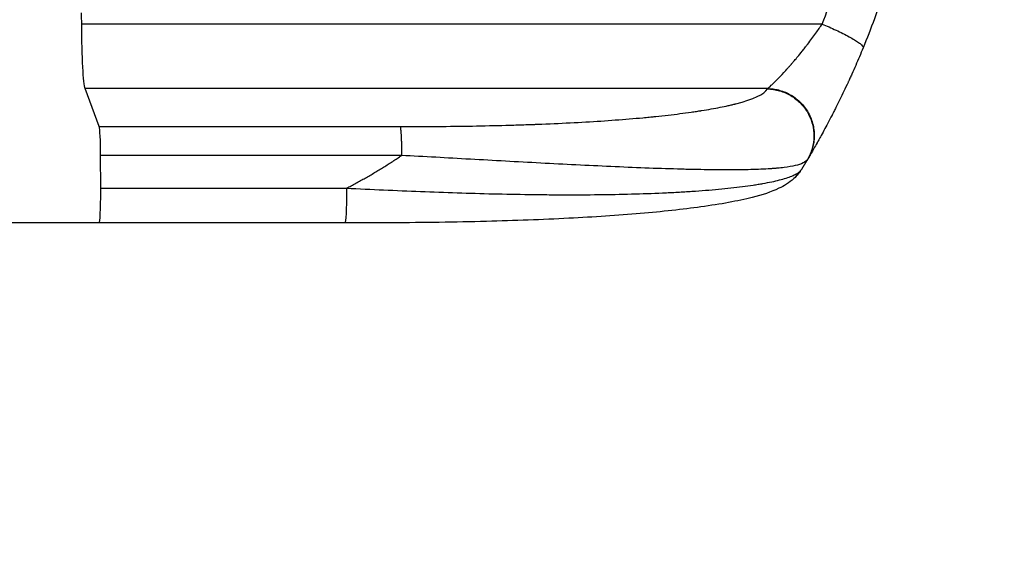
# Model space of a CAD drawing. Units: millimetres. Extents: x -5913 to 7340, y -6145 to 7264.
# Drawn here: x 5085 to 5546, y 966 to 1213 of the extents above; entities that cross this region are included whole.
import ezdxf

# ---------------------------------------------------------------- set-up
doc = ezdxf.new("R2010")
doc.units = ezdxf.units.MM
doc.header["$LTSCALE"] = 20
doc.linetypes.add('HIDDEN', pattern=[9.525, 6.35, -3.175])
for name, color, linetype in [('2d', 230, 'Continuous'), ('ASTM-BufferZone', 240, 'HIDDEN'), ('ASTM-Safetyzone', 64, 'HIDDEN')]:
    doc.layers.add(name, color=color, linetype=linetype)

msp = doc.modelspace()

# ---------------------------------------------------------------- linework, layer by layer
at = {"layer": '2d'}
for p, q in [((5460.87, 1211.1), (5113.67, 1211.1)), ((5121.88, 1163.04), (5115.23, 1180.88)), ((5435.37, 1180.88), (5115.23, 1180.88)), ((5121.88, 1163.04), (5263, 1163.04)), ((5122.62, 1134.15), (5122.55, 1149.49)), ((5263.67, 1149.49), (5122.55, 1149.49)), ((5122.62, 1134.15), (5237.84, 1134.15)), ((5237.06, 1117.85), (5121.84, 1117.85))]:
    msp.add_line(p, q, dxfattribs=at)
at = {"layer": '2d', "extrusion": (0, 0, -1)}
for centre, major_axis, ratio, start_param, end_param in [((5170.77, 1350.8), (0, 1100), 0.052336, 4.585046, 4.58981), ((5115.49, 1215.54), (0, 35), 0.052336, 3.281219, 4.585046), ((5437.48, 1149.72), (-10.16, 11.03), 0.979529, 2.859425, 3.141577), ((5237.06, 1132.85), (0, 15), 0.052336, 1.570796, 3.141539), ((5237.06, 1132.85), (0, 15), 0.052336, 1.48353, 1.570796)]:
    msp.add_ellipse(centre, major_axis=major_axis, ratio=ratio, start_param=start_param, end_param=end_param, dxfattribs=at)
at = {"layer": '2d'}
for centre, start_param, end_param in [((5121.77, 1148.18), -1.48353, -0.139626), ((5121.84, 1132.85), 3.14169, 4.712389), ((5121.84, 1132.85), -1.570796, -1.48353)]:
    msp.add_ellipse(centre, major_axis=(0, 15), ratio=0.052336, start_param=start_param, end_param=end_param, dxfattribs=at)
for points, knots in [([(5460.87, 1211.1), (5463, 1216.19), (5464.68, 1221.66), (5466.51, 1230.42), (5467.01, 1233.43), (5467.58, 1238.09), (5467.83, 1240.45), (5468.04, 1243.27), (5468.12, 1244.7), (5468.16, 1245.42), (5468.18, 1245.78), (5468.19, 1245.96), (5468.19, 1246.05), (5468.2, 1246.09), (5468.2, 1246.11), (5468.2, 1246.12), (5468.2, 1246.13), (5468.44, 1251.3), (5468.4, 1256.89), (5467.91, 1265.91), (5467.67, 1269.02), (5467.21, 1273.84), (5466.95, 1276.3), (5466.61, 1279.23), (5466.42, 1280.71), (5466.32, 1281.46), (5466.28, 1281.83), (5466.25, 1282.02), (5466.24, 1282.11), (5466.23, 1282.16), (5466.23, 1282.18), (5466.23, 1282.19), (5466.23, 1282.2), (5465.92, 1284.56), (5465.54, 1287.2), (5464.88, 1291.61), (5464.64, 1293.15), (5464.26, 1295.58), (5464.06, 1296.82), (5463.82, 1298.32), (5463.7, 1299.08), (5463.63, 1299.46), (5463.6, 1299.66), (5463.59, 1299.75), (5463.58, 1299.8), (5463.58, 1299.83), (5463.57, 1299.84), (5463.57, 1299.84), (5463.57, 1299.84), (5462.72, 1305.06), (5462.07, 1309.1), (5461.37, 1313.42), (5461.18, 1314.57), (5460.98, 1315.85), (5460.92, 1316.21), (5460.85, 1316.63), (5460.83, 1316.81), (5460.8, 1316.98), (5460.79, 1317.05), (5460.78, 1317.09), (5460.78, 1317.1), (5460.78, 1317.11), (5460.78, 1317.11), (5460.78, 1317.11), (5460.78, 1317.12), (5460.78, 1317.12), (5460.78, 1317.12), (5460.28, 1320.34), (5459.85, 1323.37), (5459.3, 1327.61), (5459.13, 1328.97), (5458.91, 1330.94), (5458.8, 1331.9), (5458.68, 1332.99), (5458.63, 1333.53), (5458.6, 1333.8), (5458.59, 1333.93), (5458.58, 1334), (5458.58, 1334.03), (5458.58, 1334.04), (5458.58, 1334.05), (5458.57, 1334.06), (5458.28, 1337.07), (5458.05, 1339.96), (5457.83, 1344.14), (5457.77, 1345.5), (5457.7, 1348.17), (5457.68, 1349.48), (5457.68, 1353.32), (5457.76, 1355.98), (5457.98, 1360.13), (5458.12, 1362.24), (5458.34, 1364.78), (5458.46, 1366.06), (5458.52, 1366.71), (5458.55, 1367.04), (5458.57, 1367.2), (5458.58, 1367.28), (5458.58, 1367.32), (5458.58, 1367.34), (5458.58, 1367.35), (5458.58, 1367.36), (5458.83, 1369.74), (5459.13, 1372.33), (5459.69, 1376.53), (5459.89, 1377.98), (5460.22, 1380.23), (5460.39, 1381.38), (5460.6, 1382.76), (5460.7, 1383.45), (5460.76, 1383.8), (5460.79, 1383.98), (5460.8, 1384.06), (5460.81, 1384.11), (5460.81, 1384.13), (5460.81, 1384.14), (5460.81, 1384.15), (5460.81, 1384.15), (5460.81, 1384.15), (5460.84, 1384.36), (5461.1, 1385.89), (5461.8, 1390.19), (5462.09, 1391.96), (5462.61, 1395.1), (5462.79, 1396.24), (5463.09, 1398.06), (5463.25, 1399), (5463.44, 1400.16), (5463.53, 1400.75), (5463.58, 1401.05), (5463.61, 1401.2), (5463.62, 1401.27), (5463.63, 1401.31), (5463.63, 1401.33), (5463.63, 1401.34), (5463.63, 1401.35), (5464.21, 1404.86), (5464.72, 1408.08), (5465.39, 1412.5), (5465.6, 1413.9), (5465.88, 1415.89), (5466.02, 1416.86), (5466.17, 1417.95), (5466.24, 1418.48), (5466.27, 1418.74), (5466.29, 1418.87), (5466.3, 1418.94), (5466.3, 1418.97), (5466.3, 1418.98), (5466.31, 1418.99), (5466.31, 1418.99), (5467.21, 1425.86), (5467.82, 1432.32), (5468.31, 1441.4), (5468.39, 1444.33), (5468.42, 1448.57), (5468.4, 1450.65), (5468.34, 1453.01), (5468.29, 1454.18), (5468.27, 1454.76), (5468.25, 1455.04), (5468.25, 1455.19), (5468.24, 1455.26), (5468.24, 1455.3), (5468.24, 1455.31), (5468.24, 1455.32), (5468.24, 1455.33), (5467.58, 1468.6), (5465.13, 1480.32), (5460.87, 1490.5)], [0, 0, 0, 0, 0.0625, 0.0625, 0.09375, 0.09375, 0.109375, 0.117187, 0.121094, 0.123047, 0.124023, 0.124512, 0.124756, 0.124878, 0.124939, 0.124939, 0.125, 0.125, 0.1875, 0.1875, 0.21875, 0.21875, 0.234375, 0.242187, 0.246094, 0.248047, 0.249023, 0.249512, 0.249756, 0.249878, 0.249939, 0.249939, 0.25, 0.25, 0.28125, 0.28125, 0.296875, 0.296875, 0.304687, 0.308594, 0.310547, 0.311523, 0.312012, 0.312256, 0.312378, 0.312439, 0.312469, 0.312469, 0.3125, 0.3125, 0.34375, 0.34375, 0.359375, 0.359375, 0.367187, 0.367187, 0.371094, 0.373047, 0.374023, 0.374512, 0.374756, 0.374878, 0.374939, 0.374969, 0.374985, 0.374985, 0.375, 0.375, 0.40625, 0.40625, 0.421875, 0.421875, 0.429687, 0.433594, 0.435547, 0.436523, 0.437012, 0.437256, 0.437378, 0.437439, 0.437439, 0.4375, 0.4375, 0.46875, 0.46875, 0.484375, 0.484375, 0.5, 0.5, 0.53125, 0.53125, 0.546875, 0.554687, 0.558594, 0.560547, 0.561523, 0.562012, 0.562256, 0.562378, 0.562439, 0.562439, 0.5625, 0.5625, 0.59375, 0.59375, 0.609375, 0.609375, 0.617187, 0.621094, 0.623047, 0.624023, 0.624512, 0.624756, 0.624878, 0.624939, 0.624969, 0.624985, 0.624985, 0.625, 0.625, 0.65625, 0.65625, 0.671875, 0.671875, 0.679687, 0.679687, 0.683594, 0.685547, 0.686523, 0.687012, 0.687256, 0.687378, 0.687439, 0.687469, 0.687469, 0.6875, 0.6875, 0.71875, 0.71875, 0.734375, 0.734375, 0.742187, 0.746094, 0.748047, 0.749023, 0.749512, 0.749756, 0.749878, 0.749939, 0.749939, 0.75, 0.75, 0.8125, 0.8125, 0.84375, 0.84375, 0.859375, 0.867187, 0.871094, 0.873047, 0.874023, 0.874512, 0.874756, 0.874878, 0.874939, 0.874939, 0.875, 0.875, 1, 1, 1, 1]), ([(5508.6, 1319.94), (5508.23, 1315.18), (5507.76, 1310.16), (5506.84, 1302.25), (5506.5, 1299.55), (5505.93, 1295.41), (5505.63, 1293.32), (5505.26, 1290.84), (5505.06, 1289.59), (5504.96, 1288.96), (5504.91, 1288.64), (5504.89, 1288.49), (5504.88, 1288.41), (5504.87, 1288.37), (5504.87, 1288.35), (5504.87, 1288.34), (5504.86, 1288.33), (5504.5, 1286.07), (5504.1, 1283.67), (5503.42, 1279.85), (5503.18, 1278.54), (5502.8, 1276.52), (5502.61, 1275.5), (5502.37, 1274.28), (5502.25, 1273.67), (5502.19, 1273.36), (5502.16, 1273.2), (5502.14, 1273.13), (5502.13, 1273.09), (5502.13, 1273.07), (5502.13, 1273.06), (5502.13, 1273.06), (5502.13, 1273.05), (5501.91, 1271.97), (5501.55, 1270.18), (5500.75, 1266.43), (5500.44, 1265.01), (5499.9, 1262.61), (5499.71, 1261.77), (5499.4, 1260.44), (5499.24, 1259.76), (5499.05, 1258.93), (5498.95, 1258.51), (5498.9, 1258.3), (5498.87, 1258.2), (5498.86, 1258.14), (5498.85, 1258.12), (5498.85, 1258.11), (5498.85, 1258.1), (5498.11, 1255.05), (5497.42, 1252.3), (5496.45, 1248.62), (5496.15, 1247.47), (5495.71, 1245.86), (5495.56, 1245.34), (5495.35, 1244.58), (5495.25, 1244.21), (5495.13, 1243.79), (5495.08, 1243.59), (5495.05, 1243.49), (5495.03, 1243.43), (5495.03, 1243.41), (5495.02, 1243.4), (5495.02, 1243.39), (5495.02, 1243.39), (5494.27, 1240.7), (5493.52, 1238.16), (5492.42, 1234.52), (5492.06, 1233.34), (5491.52, 1231.62), (5491.26, 1230.78), (5490.95, 1229.81), (5490.79, 1229.33), (5490.72, 1229.09), (5490.68, 1228.97), (5490.66, 1228.91), (5490.65, 1228.88), (5490.65, 1228.87), (5490.65, 1228.86), (5487.2, 1218.16), (5483.61, 1208.55), (5480.08, 1199.96)], [0, 0, 0, 0, 0.125, 0.125, 0.1875, 0.1875, 0.21875, 0.234375, 0.242187, 0.246094, 0.248047, 0.249023, 0.249512, 0.249756, 0.249878, 0.249878, 0.25, 0.25, 0.3125, 0.3125, 0.34375, 0.34375, 0.359375, 0.367187, 0.371094, 0.373047, 0.374023, 0.374512, 0.374756, 0.374878, 0.374939, 0.374939, 0.375, 0.375, 0.4375, 0.4375, 0.46875, 0.46875, 0.484375, 0.484375, 0.492187, 0.496094, 0.498047, 0.499023, 0.499512, 0.499756, 0.499878, 0.499878, 0.5, 0.5, 0.5625, 0.5625, 0.59375, 0.59375, 0.609375, 0.609375, 0.617187, 0.621094, 0.623047, 0.624023, 0.624512, 0.624756, 0.624878, 0.624878, 0.625, 0.625, 0.6875, 0.6875, 0.71875, 0.71875, 0.734375, 0.742187, 0.746094, 0.748047, 0.749023, 0.749512, 0.749756, 0.749756, 0.75, 0.75, 1, 1, 1, 1]), ([(5435.37, 1180.88), (5435.72, 1181.18), (5436.28, 1181.68), (5437.41, 1182.76), (5437.84, 1183.18), (5438.56, 1183.9), (5438.82, 1184.15), (5439.21, 1184.55), (5439.42, 1184.76), (5439.67, 1185.01), (5439.79, 1185.14), (5439.85, 1185.2), (5439.89, 1185.24), (5439.9, 1185.25), (5439.91, 1185.26), (5439.91, 1185.26), (5439.92, 1185.27), (5440.75, 1186.12), (5441.75, 1187.16), (5443.48, 1189.02), (5444.09, 1189.7), (5445.08, 1190.8), (5445.42, 1191.18), (5445.94, 1191.78), (5446.21, 1192.08), (5446.52, 1192.44), (5446.68, 1192.62), (5446.76, 1192.72), (5446.8, 1192.76), (5446.82, 1192.79), (5446.83, 1192.8), (5446.84, 1192.8), (5446.84, 1192.81), (5446.84, 1192.81), (5447.11, 1193.12), (5447.47, 1193.52), (5448.34, 1194.54), (5448.86, 1195.15), (5450.07, 1196.6), (5450.75, 1197.43), (5451.91, 1198.88), (5452.32, 1199.4), (5452.97, 1200.22), (5453.19, 1200.51), (5453.53, 1200.94), (5453.7, 1201.16), (5453.9, 1201.43), (5454, 1201.56), (5454.05, 1201.63), (5454.08, 1201.66), (5454.09, 1201.68), (5454.1, 1201.69), (5454.1, 1201.69), (5455.51, 1203.52), (5456.77, 1205.24), (5459.03, 1208.4), (5460.02, 1209.83), (5460.87, 1211.1)], [0, 0, 0, 0, 0.125, 0.125, 0.1875, 0.1875, 0.21875, 0.21875, 0.234375, 0.242187, 0.246094, 0.248047, 0.249023, 0.249512, 0.249756, 0.249756, 0.25, 0.25, 0.375, 0.375, 0.4375, 0.4375, 0.46875, 0.46875, 0.484375, 0.492187, 0.496094, 0.498047, 0.499023, 0.499512, 0.499756, 0.499878, 0.499878, 0.5, 0.5, 0.5625, 0.5625, 0.625, 0.625, 0.6875, 0.6875, 0.71875, 0.71875, 0.734375, 0.734375, 0.742187, 0.746094, 0.748047, 0.749023, 0.749512, 0.749756, 0.749756, 0.75, 0.75, 0.875, 0.875, 1, 1, 1, 1]), ([(5480.08, 1199.96), (5478.93, 1197.15), (5477.77, 1194.4), (5476, 1190.35), (5475.11, 1188.34), (5474.06, 1186.04), (5473.54, 1184.89), (5473.28, 1184.32), (5473.15, 1184.04), (5473.08, 1183.89), (5473.05, 1183.83), (5473.03, 1183.79), (5473.02, 1183.77), (5471.72, 1180.95), (5470.44, 1178.28), (5468.56, 1174.45), (5467.94, 1173.2), (5467.03, 1171.38), (5466.57, 1170.48), (5466.04, 1169.45), (5465.78, 1168.94), (5465.65, 1168.68), (5465.58, 1168.56), (5465.55, 1168.49), (5465.54, 1168.47), (5465.53, 1168.45), (5465.52, 1168.44), (5464.16, 1165.81), (5462.89, 1163.41), (5461.13, 1160.17), (5460.57, 1159.14), (5459.76, 1157.69), (5459.37, 1156.98), (5458.93, 1156.19), (5458.71, 1155.81), (5458.61, 1155.62), (5458.55, 1155.52), (5458.53, 1155.48), (5458.52, 1155.46), (5458.51, 1155.44), (5458.51, 1155.44), (5457.38, 1153.45), (5456.45, 1151.83), (5454.98, 1149.31), (5454.45, 1148.42), (5454.13, 1147.87)], [0, 0, 0, 0, 0.125, 0.125, 0.1875, 0.21875, 0.234375, 0.242188, 0.246094, 0.248047, 0.249023, 0.249023, 0.25, 0.25, 0.375, 0.375, 0.4375, 0.4375, 0.46875, 0.484375, 0.492188, 0.496094, 0.498047, 0.499023, 0.499512, 0.499512, 0.5, 0.5, 0.625, 0.625, 0.6875, 0.6875, 0.71875, 0.734375, 0.742188, 0.746094, 0.748047, 0.749023, 0.749512, 0.749512, 0.75, 0.75, 0.875, 0.875, 1, 1, 1, 1]), ([(5263, 1163.04), (5274.83, 1163.04), (5291.76, 1163.17), (5310.08, 1163.58), (5318.88, 1163.84), (5323.19, 1163.98), (5325.32, 1164.06), (5326.38, 1164.1), (5326.91, 1164.12), (5327.18, 1164.13), (5327.31, 1164.13), (5327.37, 1164.13), (5327.4, 1164.14), (5327.42, 1164.14), (5337.97, 1164.54), (5352.79, 1165.3), (5368.37, 1166.45), (5375.74, 1167.1), (5379.31, 1167.44), (5381.07, 1167.62), (5381.82, 1167.69), (5382.32, 1167.74), (5382.56, 1167.77), (5386.8, 1168.21), (5392.48, 1168.86), (5398.58, 1169.68), (5401.49, 1170.1), (5402.92, 1170.32), (5403.62, 1170.43), (5403.97, 1170.49), (5404.12, 1170.51), (5404.22, 1170.52), (5404.27, 1170.53), (5407.43, 1171.03), (5411.76, 1171.8), (5416.24, 1172.74), (5418.33, 1173.23), (5419.34, 1173.47), (5419.84, 1173.59), (5420.09, 1173.66), (5420.21, 1173.69), (5420.26, 1173.7), (5420.29, 1173.71), (5420.31, 1173.71), (5428.79, 1175.87), (5433.76, 1178.18), (5435.24, 1180.66)], [0, 0, 0, 0, 0.125, 0.1875, 0.21875, 0.234375, 0.242187, 0.246094, 0.248047, 0.249023, 0.249512, 0.249756, 0.249756, 0.25, 0.25, 0.375, 0.4375, 0.46875, 0.484375, 0.492187, 0.496094, 0.496094, 0.5, 0.5, 0.5625, 0.59375, 0.609375, 0.617187, 0.621094, 0.623047, 0.624023, 0.624023, 0.625, 0.625, 0.6875, 0.71875, 0.734375, 0.742187, 0.746094, 0.748047, 0.749023, 0.749512, 0.749512, 0.75, 0.75, 1, 1, 1, 1]), ([(5435.24, 1180.66), (5437.15, 1180.62), (5439.06, 1180.34), (5442.75, 1179.29), (5444.52, 1178.52), (5447.82, 1176.56), (5449.35, 1175.36), (5452.03, 1172.62), (5453.2, 1171.08), (5455.09, 1167.75), (5455.81, 1165.97), (5456.78, 1162.28), (5457.01, 1160.37), (5456.99, 1156.57), (5456.72, 1154.67), (5455.71, 1151.02), (5454.95, 1149.26), (5453.99, 1147.63)], [0, 0, 0, 0, 0.125, 0.125, 0.25, 0.25, 0.375, 0.375, 0.5, 0.5, 0.625, 0.625, 0.75, 0.75, 0.875, 0.875, 1, 1, 1, 1]), ([(5453.99, 1147.63), (5453.61, 1147.01), (5452.93, 1146.46), (5451, 1145.5), (5449.75, 1145.09), (5446.76, 1144.39), (5445.01, 1144.1), (5442.07, 1143.73), (5441.03, 1143.62), (5439.4, 1143.47), (5438.84, 1143.42), (5437.99, 1143.35), (5437.56, 1143.32), (5437.04, 1143.29), (5436.79, 1143.27), (5436.66, 1143.26), (5436.59, 1143.26), (5436.56, 1143.25), (5436.55, 1143.25), (5436.54, 1143.25), (5436.53, 1143.25), (5433.76, 1143.07), (5430.72, 1142.94), (5424.2, 1142.76), (5420.71, 1142.72), (5413.36, 1142.72), (5409.5, 1142.75), (5403.48, 1142.85), (5401.44, 1142.89), (5398.33, 1142.96), (5397.29, 1142.98), (5395.71, 1143.02), (5394.91, 1143.05), (5393.99, 1143.07), (5393.52, 1143.08), (5393.29, 1143.09), (5393.17, 1143.09), (5393.11, 1143.1), (5393.09, 1143.1), (5393.07, 1143.1), (5393.06, 1143.1), (5388.09, 1143.24), (5382.97, 1143.41), (5372.52, 1143.81), (5367.19, 1144.04), (5356.39, 1144.52), (5350.93, 1144.79), (5339.95, 1145.34), (5334.43, 1145.62), (5323.38, 1146.21), (5317.86, 1146.51), (5306.85, 1147.12), (5301.36, 1147.42), (5290.45, 1148.03), (5285.04, 1148.33), (5274.29, 1148.92), (5268.95, 1149.21), (5263.67, 1149.49)], [0, 0, 0, 0, 0.0625, 0.0625, 0.125, 0.125, 0.1875, 0.1875, 0.21875, 0.21875, 0.234375, 0.234375, 0.242187, 0.246094, 0.248047, 0.249023, 0.249512, 0.249756, 0.249878, 0.249878, 0.25, 0.25, 0.3125, 0.3125, 0.375, 0.375, 0.4375, 0.4375, 0.46875, 0.46875, 0.484375, 0.484375, 0.492188, 0.496094, 0.498047, 0.499023, 0.499512, 0.499756, 0.499878, 0.499878, 0.5, 0.5, 0.5625, 0.5625, 0.625, 0.625, 0.6875, 0.6875, 0.75, 0.75, 0.8125, 0.8125, 0.875, 0.875, 0.9375, 0.9375, 1, 1, 1, 1]), ([(5237.84, 1134.15), (5249.49, 1133.6), (5261.07, 1133.07), (5284.04, 1132.17), (5295.43, 1131.8), (5312.31, 1131.4), (5317.91, 1131.29), (5326.26, 1131.18), (5329.03, 1131.15), (5334.55, 1131.1), (5337.31, 1131.09), (5350.95, 1131.06), (5361.44, 1131.17), (5376.43, 1131.57), (5381.31, 1131.74), (5387.24, 1132), (5388.42, 1132.06), (5390.76, 1132.18), (5391.92, 1132.24), (5395.37, 1132.42), (5397.61, 1132.56), (5404.19, 1132.99), (5408.36, 1133.32), (5416.25, 1134.05), (5419.96, 1134.46), (5425.18, 1135.12), (5426.85, 1135.36), (5429.27, 1135.72), (5430.07, 1135.85), (5431.6, 1136.1), (5432.35, 1136.23), (5436, 1136.88), (5438.59, 1137.43), (5443.12, 1138.6), (5445.06, 1139.21), (5447.43, 1140.19), (5448.13, 1140.52), (5449.34, 1141.2), (5449.85, 1141.55), (5450.25, 1141.9)], [0, 0, 0, 0, 0.0347101, 0.0347101, 0.0694201, 0.0694201, 0.0867751, 0.0867751, 0.0954527, 0.0954527, 0.1041302, 0.1041302, 0.1388402, 0.1388402, 0.1561953, 0.1561953, 0.160534, 0.160534, 0.1648728, 0.1648728, 0.1735503, 0.1735503, 0.1909053, 0.1909053, 0.2082603, 0.2082603, 0.2169379, 0.2169379, 0.2212766, 0.2212766, 0.2256154, 0.2256154, 0.2429704, 0.2429704, 0.2603254, 0.2603254, 0.2690029, 0.2690029, 0.2776804, 0.2776804, 0.2776804, 0.2776804]), ([(5447.65, 1138.69), (5445.32, 1136.55), (5442.98, 1135.22), (5436.85, 1132.31), (5432.8, 1131.03), (5421.36, 1128.12), (5413.24, 1126.66), (5395.44, 1124.19), (5385.82, 1123.16), (5365.05, 1121.38), (5353.77, 1120.63), (5329.63, 1119.4), (5316.62, 1118.92), (5288.84, 1118.21), (5273.95, 1118.01), (5251.72, 1117.87), (5244.39, 1117.85), (5237.06, 1117.85)], [0, 0, 0, 0, 1.717494, 1.717494, 4.438229, 4.438229, 8.357718, 8.357718, 12.029476, 12.029476, 15.808651, 15.808651, 19.870618, 19.870618, 24.367461, 24.367461, 26.570843, 26.570843, 26.570843, 26.570843]), ([(5121.84, 1117.85), (5092.99, 1117.85), (5064.18, 1117.85), (5006.76, 1117.85), (4978.09, 1117.85), (4921.47, 1117.85), (4893.47, 1117.85), (4838.42, 1117.85), (4811.31, 1117.85), (4758.28, 1117.85), (4732.29, 1117.85), (4681.73, 1117.85), (4657.1, 1117.85), (4620.35, 1117.85), (4607.64, 1117.85), (4595.19, 1117.85)], [0, 0, 0, 0, 8.666522, 8.666522, 17.40956, 17.40956, 26.145623, 26.145623, 34.879376, 34.879376, 43.613206, 43.613206, 52.348433, 52.348433, 57.08924, 57.08924, 57.08924, 57.08924])]:
    msp.add_open_spline(points, degree=3, knots=knots, dxfattribs=at)
for points, weights, degree in [([(5460.87, 1211.1), (5481.23, 1202.75), (5480.08, 1199.96)], [1, 0.707057223212, 1], 2), ([(5435.24, 1180.66), (5435.28, 1180.73), (5435.32, 1180.81), (5435.37, 1180.88)], [1, 0.999999960155, 0.999999960155, 1], 3), ([(5435.37, 1180.88), (5473.3, 1180.18), (5454.13, 1147.87)], [1, 0.500463881808, 1], 2), ([(5263, 1163.04), (5263.62, 1161.38), (5263.67, 1149.49)], [1, 0.782608156852, 1], 2), ([(5237.84, 1134.15), (5246.74, 1138.76), (5255.36, 1143.88), (5263.67, 1149.49)], [1, 0.998866237511, 0.998866237511, 1], 3), ([(5453.99, 1147.63), (5453.09, 1146.13), (5452.19, 1144.63), (5451.27, 1143.14)], [1, 0.999985472578, 0.999985472578, 1], 3), ([(5454.13, 1147.87), (5454.08, 1147.79), (5454.03, 1147.71), (5453.99, 1147.63)], [1, 0.999999960155, 0.999999960155, 1], 3)]:
    msp.add_rational_spline(points, weights, degree=degree, dxfattribs=at)
for points in [[(5451.27, 1143.14), (5450.34, 1141.61), (5449.14, 1140.07), (5447.65, 1138.69)], [(5450.25, 1141.9), (5450.63, 1142.22), (5450.97, 1142.64), (5451.27, 1143.14)]]:
    msp.add_open_spline(points, degree=3, dxfattribs=at)
at = {"layer": 'ASTM-BufferZone', "flags": 128}
msp.add_lwpolyline([(-4611.65, 2434.78, 0.174826), (-4618.12, 1782.85), (-4618.12, 1334.84, 0.250484), (-4478.6, 439.83, 0.277946), (-3825.34, -261.96, 0.168711), (-3272.26, -518.27), (-2801.19, -1334.2, 0.12972), (-2556.04, -1758.8), (-2205.33, -2366.26, 0.373207), (-1931.71, -3644.89, 0.383456), (-1153.05, -4666.83), (-765.07, -4890.83, 0.458518), (690.99, -4890.83), (1104.92, -4651.85), (2454.86, -4651.85, 0.12972), (2945.14, -4651.85), (4012.56, -4651.85, 0.618173), (4750.69, -3181.73, 0.477135), (4398.89, -1796.22, -0.592659), (4287.55, -186.01, 0.14592), (4627.01, 207.99), (5509.77, 207.99, 0.414214), (6419.77, 1117.99), (6419.77, 1999.7, 0.367607), (5656.28, 2897.83, -0.524651), (5007.65, 4265.83), (5260.13, 4703.13, 0.414214), (4927.04, 5946.21), (4449, 6222.21, 0.414214), (3205.92, 5889.12), (2497.47, 4662.06, 0.227789), (1840.16, 4151.58, 0.148273), (1363.71, 3783.44, -0.336481), (302.1, 3451.44, 0.346926), (-870.48, 3060.51), (-1686.96, 3060.51), (-2046.05, 3267.83, 0.174796), (-2613.77, 3588.18), (-2865.56, 4024.3, 0.300557), (-3860.04, 4506.88, 0.198769), (-4792.01, 3963.86, 0.297795), (-4866.36, 2876.07), (-4611.65, 2434.78)], format="xyb", close=True, dxfattribs=at)
at = {"layer": 'ASTM-Safetyzone', "flags": 128}
msp.add_lwpolyline([(-5583.45, 2278.08, 0.083863), (-5538.12, 1653.21), (-5538.12, 1464.48, 0.196966), (-5326.08, 53.85, 0.216191), (-4292.31, -1070.75, 0.064343), (-3880.35, -1305.03), (-3647.56, -1708.25, 0.092336), (-3303.16, -2304.75), (-3210.62, -2465.04, 0.223046), (-2826.36, -4049.13, 0.28555), (-1500.78, -5528.39), (-1337.33, -5622.76, 0.401361), (1263.25, -5622.76), (1351.44, -5571.85), (2355.61, -5571.85, 0.092336), (3044.39, -5571.85), (4011.85, -5571.85, 0.506772), (5769.39, -3181.57, 0.377205), (4783.87, -960.65, 0.054293), (5092.41, -712.01), (5509.77, -712.01, 0.414214), (7339.77, 1117.99), (7339.77, 1999.7, 0.367607), (5804.39, 3805.83), (6056.87, 4243.13, 0.414214), (5387.04, 6742.95), (4909, 7018.95, 0.414214), (2409.18, 6349.12), (1866.25, 5408.75, 0.115949), (1202.49, 4860.77, 0.103418), (614.17, 4316.9, 0.267446), (-1270.84, 3980.51), (-1440.45, 3980.51), (-1473.78, 3999.76, 0.083833), (-1992.07, 4351.36), (-2071.03, 4488.14, 0.301629), (-3982.69, 5418.67, 0.1991), (-5524.95, 4519.92, 0.299021), (-5665.63, 2420.46), (-5583.45, 2278.08)], format="xyb", close=True, dxfattribs=at)

doc.saveas('drawing.dxf')
